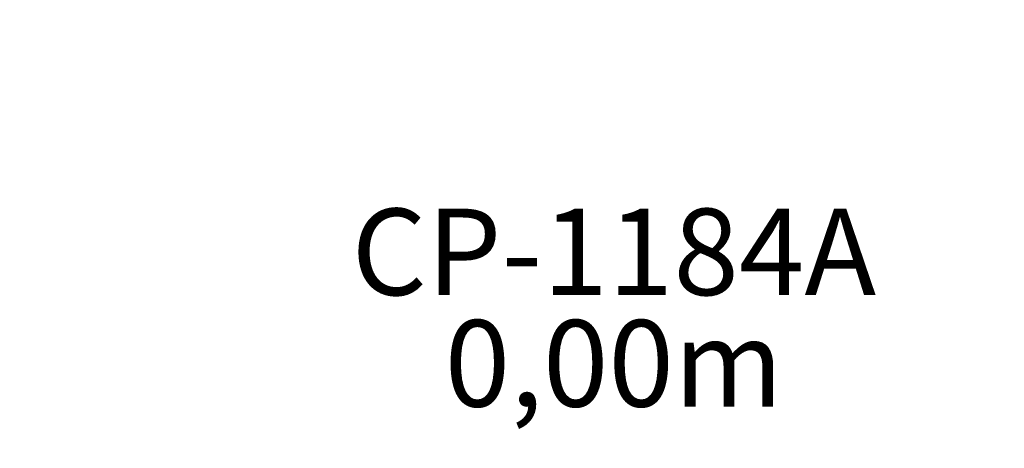
# Model space of a CAD drawing. Units: millimetres. Extents: x 0 to 42, y 0 to 29.8.
# Drawn here: x 8.2 to 12.2, y 18.7 to 20.4 of the extents above; entities that cross this region are included whole.
import ezdxf

# ---------------------------------------------------------------- set-up
doc = ezdxf.new("R2010")
doc.units = ezdxf.units.MM
doc.layers.add('LE_NORM', color=179, linetype='Continuous', lineweight=50)
doc.styles.add('SLDTEXTSTYLE0', font='TXT', dxfattribs={"width": 0.605})
doc.dimstyles.new('SLDDIMSTYLE1', dxfattribs={"dimtxt": 0.35, "dimasz": 0.3, "dimexe": 0, "dimexo": 0.0625, "dimgap": 0.0875, "dimtad": 1, "dimdec": 0, "dimlfac": 30, "dimrnd": 1e-09, "dimzin": 12, "dimdsep": 46, "dimtxsty": 'SLDTEXTSTYLE0', "dimsah": 1, "dimcen": 0.09, "dimadec": 0, "dimazin": 3, "dimtfac": 1, "dimtdec": 1, "dimtofl": 0, "dimtmove": 0, "dimatfit": 3, "dimfxl": 0, "dimfrac": 2, "dimtolj": 1, "dimtzin": 12, "dimarcsym": 0})

# ---------------------------------------------------------------- blocks, each defined once
blk = doc.blocks.new('_D_3')
at = {"layer": 'LE_NORM'}
for p, q in [((10.5491, 27.8826), (2.9509, 27.8826)), ((3.05, 27.8826), (3.05, 15.237)), ((10.5491, 15.237), (2.9509, 15.237))]:
    blk.add_line(p, q, dxfattribs=at)
for points in [[(3.05, 27.8826), (2.95, 27.5826), (3.15, 27.5826)], [(3.05, 15.237), (3.15, 15.537), (2.95, 15.537)]]:
    blk.add_solid(points, dxfattribs=at)
at = {"layer": 'LE_NORM', "char_height": 0.35, "attachment_point": 1, "rotation": 90, "style": 'SLDTEXTSTYLE0'}
for s, insert in [('379', (2.5988, 21.4896)), ('%%c', (2.5988, 20.9723))]:
    blk.add_mtext(s, dxfattribs=dict(at, insert=insert))
blk = doc.blocks.new('SW_NOTE_8')
at = {"layer": 'LE_NORM', "color": 0, "char_height": 0.35, "attachment_point": 2, "style": 'SLDTEXTSTYLE0'}
for s, insert in [('CP-1184A', (0.9023, 0.4512)), ('0,00m', (0.9026, 0.0001))]:
    blk.add_mtext(s, dxfattribs=dict(at, insert=insert))

msp = doc.modelspace()

# ---------------------------------------------------------------- linework, layer by layer
at = {"color": 7, "linetype": 'Continuous', "lineweight": 25}
msp.add_circle((10.6482, 21.5598), 6.3228, dxfattribs=at)

# ---------------------------------------------------------------- block references
at = {"layer": 'LE_NORM'}
msp.add_blockref('SW_NOTE_8', (9.6908, 19.2344), dxfattribs=at)

# ---------------------------------------------------------------- dimensions: what is measured, and where the dimension line sits
dim = msp.add_linear_dim(base=(3.05, 15.237), p1=(10.6482, 27.8826), p2=(10.6482, 15.237), angle=90, text='%%c<>', dimstyle='SLDDIMSTYLE1', dxfattribs=at)
dim.commit()
dim.dimension.update_dxf_attribs({"geometry": '_D_3', "text_midpoint": (3.05, 21.5598), "dimtype": 160})

doc.saveas('drawing.dxf')
